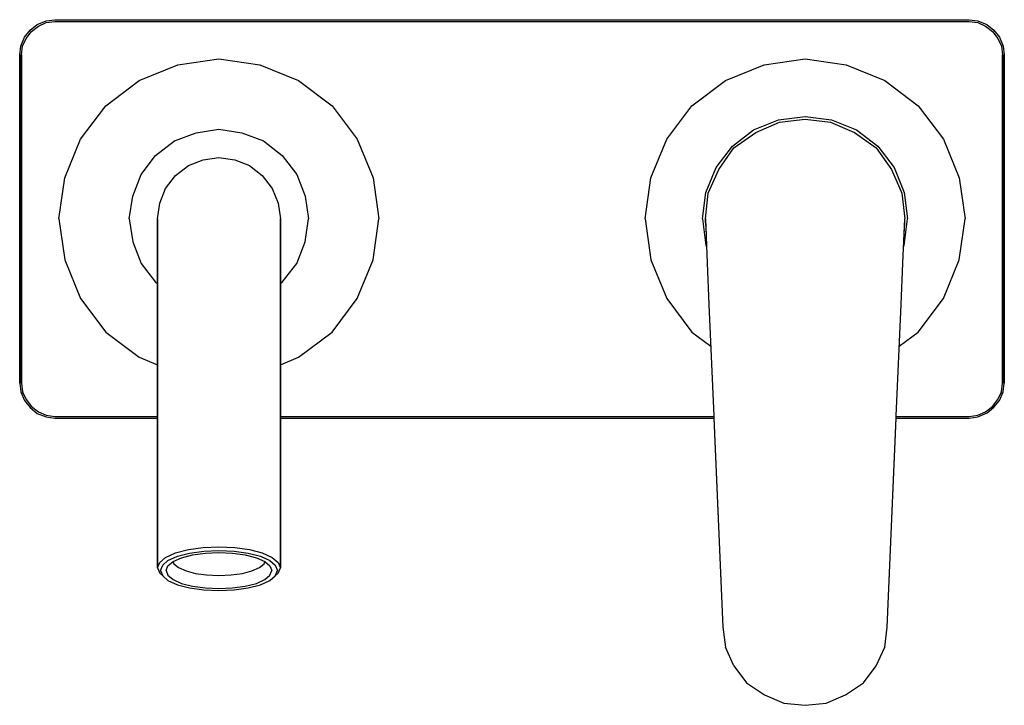
# Model space of a CAD drawing. Extents: x 0 to 168, y 0 to 117.
import ezdxf

# ---------------------------------------------------------------- set-up
doc = ezdxf.new("R2010")
doc.units = 0
doc.header["$MEASUREMENT"] = 0

msp = doc.modelspace()

# ---------------------------------------------------------------- linework, layer by layer
for p, q in [((1.8, 115.2), (3, 116.2)), ((3, 116.2), (4.5, 116.8)), ((3.2, 115.9), (4.5, 116.5)), ((4.5, 116.8), (6, 117)), ((4.5, 116.5), (6, 116.7)), ((6, 117), (84, 117)), ((6, 117), (84, 117)), ((6, 116.7), (84, 116.7)), ((6, 116.7), (84, 116.7)), ((84, 117), (162, 117)), ((84, 116.7), (162, 116.7)), ((162, 117), (163.5, 116.8)), ((162, 116.7), (163.5, 116.5)), ((163.5, 116.8), (165, 116.2)), ((163.5, 116.5), (164.8, 115.9)), ((165, 116.2), (166.2, 115.2)), ((0.8, 114), (1.8, 115.2)), ((1.1, 113.8), (2, 115)), ((2, 115), (3.2, 115.9)), ((164.8, 115.9), (166, 115)), ((166, 115), (166.9, 113.8)), ((166.2, 115.2), (167.2, 114)), ((0.2, 112.5), (0.8, 114)), ((0.5, 112.5), (1.1, 113.8)), ((166.9, 113.8), (167.5, 112.5)), ((167.2, 114), (167.8, 112.5)), ((0, 111), (0.2, 112.5)), ((0, 83), (0, 111)), ((0, 111), (0, 83)), ((0.3, 111), (0.5, 112.5)), ((0.3, 83), (0.3, 111)), ((0.3, 111), (0.3, 83)), ((167.5, 112.5), (167.7, 111)), ((167.7, 83), (167.7, 111)), ((167.7, 111), (167.7, 83)), ((167.8, 112.5), (168, 111)), ((168, 83), (168, 111)), ((168, 111), (168, 83)), ((20.4, 106.6), (27, 109.3)), ((27, 109.3), (34, 110.3)), ((34, 110.3), (41, 109.3)), ((41, 109.3), (47.6, 106.6)), ((120.4, 106.6), (127, 109.3)), ((127, 109.3), (134, 110.3)), ((134, 110.3), (141, 109.3)), ((141, 109.3), (147.6, 106.6)), ((14.7, 102.3), (20.4, 106.6)), ((47.6, 106.6), (53.3, 102.3)), ((114.7, 102.3), (120.4, 106.6)), ((147.6, 106.6), (153.3, 102.3)), ((10.4, 96.6), (14.7, 102.3)), ((53.3, 102.3), (57.6, 96.6)), ((110.4, 96.6), (114.7, 102.3)), ((153.3, 102.3), (157.6, 96.6)), ((125.23, 98.19), (129.48, 99.91)), ((125.58, 97.73), (129.63, 99.51)), ((129.48, 99.91), (134, 100.5)), ((129.63, 99.51), (134, 100)), ((134, 100.5), (138.52, 99.91)), ((134, 100), (138.37, 99.51)), ((138.37, 99.51), (142.42, 97.73)), ((138.52, 99.91), (142.77, 98.19)), ((26.4, 96.3), (30.1, 97.7)), ((30.1, 97.7), (34, 98.3)), ((34, 98.3), (37.9, 97.7)), ((37.9, 97.7), (41.6, 96.3)), ((121.6, 95.4), (125.23, 98.19)), ((121.86, 95.14), (125.58, 97.73)), ((142.42, 97.73), (146.14, 95.14)), ((142.77, 98.19), (146.4, 95.4)), ((7.7, 90), (10.4, 96.6)), ((23.2, 93.8), (26.4, 96.3)), ((41.6, 96.3), (44.8, 93.8)), ((57.6, 96.6), (60.3, 90)), ((107.7, 90), (110.4, 96.6)), ((157.6, 96.6), (160.3, 90)), ((118.81, 91.77), (121.6, 95.4)), ((119.27, 91.42), (121.86, 95.14)), ((146.14, 95.14), (148.73, 91.42)), ((146.4, 95.4), (149.19, 91.77)), ((20.7, 90.6), (23.2, 93.8)), ((28.8, 92.1), (31.3, 93.1)), ((31.3, 93.1), (34, 93.5)), ((34, 93.5), (36.7, 93.1)), ((34, 93.5), (36.7, 93.1)), ((36.7, 93.1), (39.2, 92.1)), ((44.8, 93.8), (47.3, 90.6)), ((26.6, 90.4), (28.8, 92.1)), ((39.2, 92.1), (41.4, 90.4)), ((117.09, 87.52), (118.81, 91.77)), ((117.49, 87.37), (119.27, 91.42)), ((148.73, 91.42), (150.51, 87.37)), ((149.19, 91.77), (150.91, 87.52)), ((6.7, 83), (7.7, 90)), ((19.3, 86.9), (20.7, 90.6)), ((24.9, 88.2), (26.6, 90.4)), ((41.4, 90.4), (43.1, 88.2)), ((47.3, 90.6), (48.7, 86.9)), ((60.3, 90), (61.3, 83)), ((106.7, 83), (107.7, 90)), ((160.3, 90), (161.3, 83)), ((23.9, 85.7), (24.9, 88.2)), ((43.1, 88.2), (44.1, 85.7)), ((116.5, 83), (117.09, 87.52)), ((117, 83), (117.49, 87.37)), ((150.51, 87.37), (151, 83)), ((150.91, 87.52), (151.5, 83)), ((18.7, 83), (19.3, 86.9)), ((23.5, 83), (23.9, 85.7)), ((44.1, 85.7), (44.5, 83)), ((48.7, 86.9), (49.3, 83)), ((0, 55), (0, 83)), ((0, 83), (0, 55)), ((0.3, 55), (0.3, 83)), ((0.3, 83), (0.3, 55)), ((6.7, 83), (7.7, 76)), ((18.7, 83), (19.3, 79.1)), ((23.5, 82.72), (23.5, 83)), ((23.5, 83), (23.5, 82.72)), ((23.5, 81.88), (23.5, 82.72)), ((23.5, 82.72), (23.5, 81.88)), ((44.5, 83), (44.5, 82.72)), ((44.5, 82.72), (44.5, 83)), ((44.5, 82.72), (44.5, 81.88)), ((44.5, 81.88), (44.5, 82.72)), ((48.7, 79.1), (49.3, 83)), ((60.3, 76), (61.3, 83)), ((106.7, 83), (107.7, 76)), ((116.5, 83), (117.09, 78.48)), ((117, 82.35), (117, 83)), ((117, 83), (117, 82.35)), ((117, 83), (117.31, 75.43)), ((117, 82.35), (117.11, 80.39)), ((150.69, 75.43), (151, 83)), ((150.89, 80.39), (151, 82.35)), ((150.91, 78.48), (151.5, 83)), ((160.3, 76), (161.3, 83)), ((167.7, 55), (167.7, 83)), ((167.7, 83), (167.7, 55)), ((168, 55), (168, 83)), ((168, 83), (168, 55)), ((23.5, 80.49), (23.5, 81.88)), ((23.5, 81.88), (23.5, 80.49)), ((44.5, 81.88), (44.5, 80.49)), ((44.5, 80.49), (44.5, 81.88)), ((19.3, 79.1), (20.7, 75.4)), ((23.5, 80.49), (23.5, 78.58)), ((23.5, 78.58), (23.5, 80.49)), ((44.5, 78.58), (44.5, 80.49)), ((44.5, 80.49), (44.5, 78.58)), ((47.3, 75.4), (48.7, 79.1)), ((23.5, 78.58), (23.5, 76.18)), ((23.5, 76.18), (23.5, 78.58)), ((44.5, 76.18), (44.5, 78.58)), ((44.5, 78.58), (44.5, 76.18)), ((117.09, 78.48), (117.2, 78.22)), ((150.8, 78.22), (150.91, 78.48)), ((7.7, 76), (10.4, 69.4)), ((23.5, 73.33), (23.5, 76.18)), ((23.5, 76.18), (23.5, 73.33)), ((44.5, 73.33), (44.5, 76.18)), ((44.5, 76.18), (44.5, 73.33)), ((57.6, 69.4), (60.3, 76)), ((107.7, 76), (110.4, 69.4)), ((157.6, 69.4), (160.3, 76)), ((20.7, 75.4), (23.2, 72.2)), ((44.8, 72.2), (47.3, 75.4)), ((117.31, 75.43), (117.61, 68.37)), ((150.39, 68.37), (150.69, 75.43)), ((23.5, 70.09), (23.5, 73.33)), ((23.5, 73.33), (23.5, 70.09)), ((44.5, 70.09), (44.5, 73.33)), ((44.5, 73.33), (44.5, 70.09)), ((23.2, 72.2), (23.5, 71.97)), ((44.5, 71.97), (44.8, 72.2)), ((10.4, 69.4), (14.7, 63.7)), ((23.5, 66.5), (23.5, 70.09)), ((23.5, 70.09), (23.5, 66.5)), ((44.5, 66.5), (44.5, 70.09)), ((44.5, 70.09), (44.5, 66.5)), ((53.3, 63.7), (57.6, 69.4)), ((110.4, 69.4), (114.7, 63.7)), ((153.3, 63.7), (157.6, 69.4)), ((117.61, 68.37), (118.44, 49.39)), ((149.56, 49.39), (150.39, 68.37)), ((23.5, 66.5), (23.5, 62.63)), ((23.5, 62.63), (23.5, 66.5)), ((44.5, 62.63), (44.5, 66.5)), ((44.5, 66.5), (44.5, 62.63)), ((14.7, 63.7), (20.4, 59.4)), ((23.5, 23.47), (23.5, 62.63)), ((23.5, 62.63), (23.5, 23.47)), ((44.5, 23.47), (44.5, 62.63)), ((44.5, 62.63), (44.5, 23.47)), ((47.6, 59.4), (53.3, 63.7)), ((114.7, 63.7), (117.93, 61.26)), ((150.07, 61.26), (153.3, 63.7)), ((20.4, 59.4), (23.5, 58.13)), ((44.5, 58.13), (47.6, 59.4)), ((0, 55), (0.2, 53.5)), ((0.3, 55), (0.5, 53.5)), ((167.5, 53.5), (167.7, 55)), ((167.8, 53.5), (168, 55)), ((0.2, 53.5), (0.8, 52)), ((0.2, 53.5), (0.8, 52)), ((0.5, 53.5), (1.1, 52.2)), ((1.1, 52.2), (2, 51)), ((166, 51), (166.9, 52.2)), ((166.9, 52.2), (167.5, 53.5)), ((167.2, 52), (167.8, 53.5)), ((0.8, 52), (1.8, 50.8)), ((1.8, 50.8), (3, 49.8)), ((2, 51), (3.2, 50.1)), ((164.8, 50.1), (166, 51)), ((165.06, 49.91), (166.2, 50.85)), ((166.2, 50.85), (167.2, 52)), ((3, 49.8), (4.5, 49.2)), ((3.2, 50.1), (4.5, 49.5)), ((4.5, 49.5), (6, 49.3)), ((4.5, 49.2), (6, 49)), ((6, 49.3), (23.5, 49.3)), ((6, 49.3), (23.5, 49.3)), ((6, 49), (23.5, 49)), ((6, 49), (23.5, 49)), ((44.5, 49.3), (84, 49.3)), ((44.5, 49), (84, 49)), ((84, 49.3), (118.44, 49.3)), ((84, 49), (118.45, 49)), ((118.44, 49.39), (118.45, 48.99)), ((118.45, 49.05), (120, 13.36)), ((118.45, 49.05), (120, 13.36)), ((118.45, 48.99), (120, 13.36)), ((148, 13.36), (149.55, 49.05)), ((148, 13.36), (149.55, 49.05)), ((148, 13.36), (149.55, 48.99)), ((149.55, 48.99), (149.56, 49.39)), ((149.55, 49), (162, 49)), ((149.56, 49.3), (162, 49.3)), ((162, 49.3), (163.5, 49.5)), ((162, 49), (163.5, 49.2)), ((163.5, 49.5), (164.8, 50.1)), ((163.5, 49.2), (165.06, 49.91)), ((28.8, 26.58), (31.3, 26.92)), ((31.3, 26.92), (34, 27.06)), ((34, 27.06), (36.7, 26.92)), ((36.7, 26.92), (39.2, 26.58)), ((23.9, 24.39), (24.9, 25.25)), ((24.9, 25.25), (26.6, 26)), ((25.3, 24.71), (26.9, 25.43)), ((26.6, 26), (28.8, 26.58)), ((26.9, 25.43), (29, 25.98)), ((27.6, 25.19), (29.5, 25.67)), ((29, 25.98), (31.4, 26.28)), ((29.5, 25.67), (31.7, 25.98)), ((31.4, 26.28), (34, 26.42)), ((31.7, 25.98), (34, 26.08)), ((34, 26.42), (36.6, 26.28)), ((34, 26.08), (36.3, 25.98)), ((36.3, 25.98), (38.5, 25.67)), ((36.6, 26.28), (39, 25.98)), ((38.5, 25.67), (40.4, 25.19)), ((39, 25.98), (41.1, 25.43)), ((39.2, 26.58), (41.4, 26)), ((41.1, 25.43), (42.7, 24.71)), ((41.4, 26), (43.1, 25.25)), ((43.1, 25.25), (44.1, 24.39)), ((23.5, 23.47), (23.9, 24.39)), ((24, 23), (24.4, 23.89)), ((24.4, 23.89), (25.3, 24.71)), ((25, 23), (25.3, 23.79)), ((25.3, 23.79), (26.2, 24.54)), ((26.16, 24.5), (26.3, 24.16)), ((26.2, 24.54), (27.6, 25.19)), ((26.3, 24.16), (27.1, 23.51)), ((40.4, 25.19), (41.8, 24.54)), ((40.9, 23.51), (41.7, 24.16)), ((41.7, 24.16), (41.84, 24.5)), ((41.8, 24.54), (42.7, 23.79)), ((42.7, 24.71), (43.6, 23.89)), ((42.7, 23.79), (43, 23)), ((43.6, 23.89), (44, 23)), ((44.1, 24.39), (44.5, 23.47)), ((23.5, 23.47), (23.9, 22.55)), ((23.9, 22.55), (24.4, 22.11)), ((24, 23), (24.4, 22.11)), ((24.4, 22.11), (25.3, 21.29)), ((25, 23), (25.3, 22.21)), ((25.3, 22.21), (26.2, 21.46)), ((27.1, 23.51), (28.4, 22.96)), ((28.4, 22.96), (30, 22.52)), ((30, 22.52), (31.9, 22.25)), ((31.9, 22.25), (34, 22.14)), ((34, 22.14), (36.1, 22.25)), ((36.1, 22.25), (38, 22.52)), ((38, 22.52), (39.6, 22.96)), ((39.6, 22.96), (40.9, 23.51)), ((41.8, 21.46), (42.7, 22.21)), ((42.7, 22.21), (43, 23)), ((42.7, 21.29), (43.6, 22.11)), ((43.6, 22.11), (44, 23)), ((43.6, 22.11), (44.1, 22.55)), ((44.1, 22.55), (44.5, 23.47)), ((25.3, 21.29), (26.9, 20.57)), ((26.2, 21.46), (27.6, 20.81)), ((26.9, 20.57), (29, 20.02)), ((27.6, 20.81), (29.5, 20.33)), ((29.5, 20.33), (31.7, 20.02)), ((36.3, 20.02), (38.5, 20.33)), ((38.5, 20.33), (40.4, 20.81)), ((39, 20.02), (41.1, 20.57)), ((40.4, 20.81), (41.8, 21.46)), ((41.1, 20.57), (42.7, 21.29)), ((29, 20.02), (31.4, 19.72)), ((31.4, 19.72), (34, 19.58)), ((31.7, 20.02), (34, 19.92)), ((34, 19.92), (36.3, 20.02)), ((34, 19.58), (36.6, 19.72)), ((36.6, 19.72), (39, 20.02)), ((120, 13.36), (120.4, 9.93)), ((120, 13.36), (120.4, 9.93)), ((147.6, 9.93), (148, 13.36)), ((147.6, 9.93), (148, 13.36)), ((121.87, 6.75), (120.4, 9.93)), ((146.13, 6.75), (147.6, 9.93)), ((121.87, 6.75), (124, 3.82)), ((144, 3.82), (146.13, 6.75)), ((124, 3.82), (127.07, 1.78)), ((124, 3.82), (127.07, 1.78)), ((124, 3.82), (127.07, 1.78)), ((140.93, 1.78), (144, 3.82)), ((127.07, 1.78), (130.4, 0.38)), ((127.07, 1.78), (130.4, 0.38)), ((137.6, 0.38), (140.93, 1.78)), ((137.6, 0.38), (140.93, 1.78)), ((130.4, 0.38), (134, 0)), ((130.4, 0.38), (134, 0)), ((130.4, 0.38), (134, 0)), ((130.4, 0.38), (134, 0)), ((134, 0), (137.6, 0.38)), ((134, 0), (137.6, 0.38)), ((134, 0), (137.6, 0.38)), ((134, 0), (137.6, 0.38))]:
    msp.add_line(p, q)

doc.saveas('drawing.dxf')
